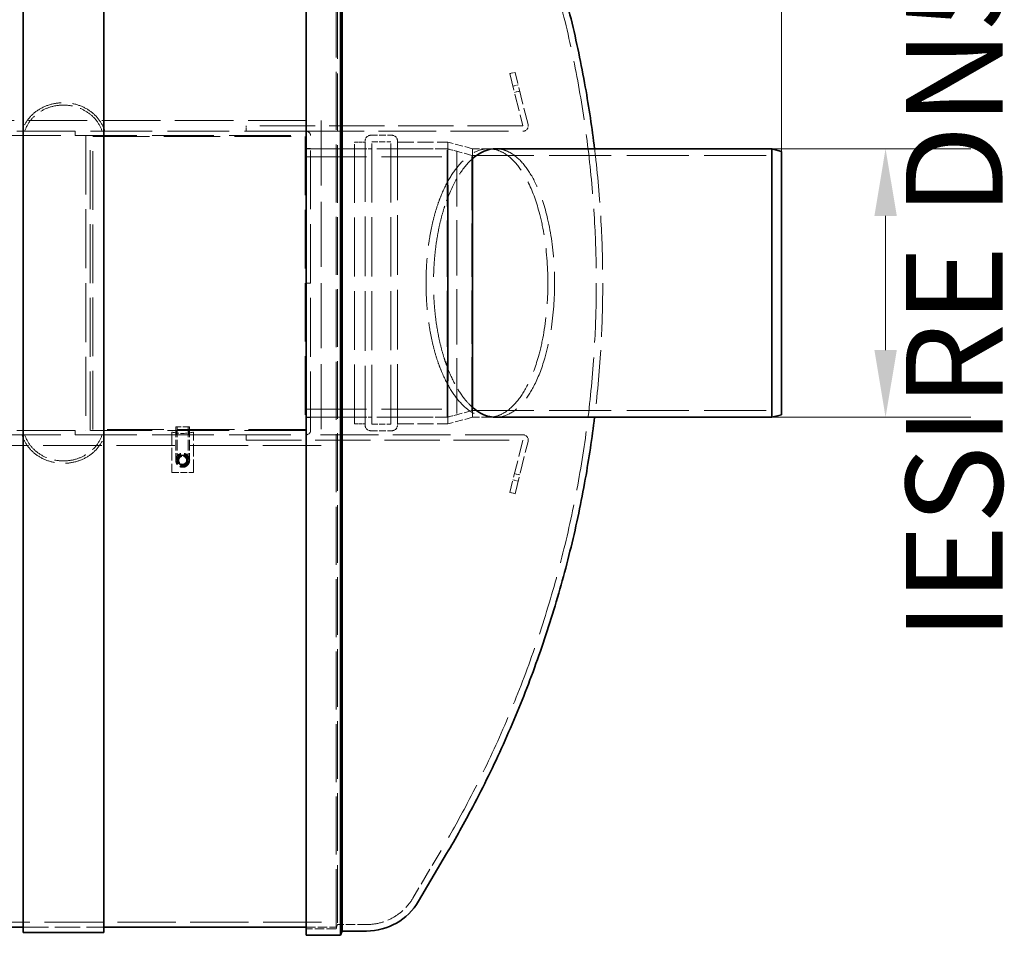
# Model space of a CAD drawing. Units: millimetres. Extents: x 48083 to 68987, y 864 to 14287.
# Drawn here: x 61176 to 63009, y 5733 to 7438 of the extents above; entities that cross this region are included whole.
import ezdxf

# ---------------------------------------------------------------- set-up
doc = ezdxf.new("R2010")
doc.units = ezdxf.units.MM
doc.header["$LTSCALE"] = 50
doc.linetypes.add('DASHED', pattern=[0.2068, 0.1655, -0.0413])
doc.layers.add('Dimension (ISO)', color=5, linetype='Continuous', lineweight=9, true_color=0x0000ff)
doc.layers.add('Hidden (ISO)', color=1, linetype='DASHED', lineweight=18, true_color=0xff0000)
doc.layers.add('Visible (ISO)', color=7, linetype='Continuous', lineweight=35)
doc.styles.add('Note Text (ISO)', font='tahoma.ttf')
doc.styles.get("Standard").update_dxf_attribs({"font": 'tahoma.ttf'})
doc.dimstyles.new('Default (ISO)', dxfattribs={"dimscale": 50, "dimtxt": 3.5, "dimasz": 2.5, "dimexe": 3.175, "dimexo": 0, "dimgap": 0.762, "dimtad": 1, "dimdec": 1, "dimrnd": 1e-08, "dimtxsty": 'Note Text (ISO)', "dimcen": 0.09, "dimdle": 10, "dimclrd": 256, "dimclre": 256, "dimclrt": 256, "dimadec": 1, "dimazin": 2, "dimtfac": 1.001486, "dimtmove": 0, "dimatfit": 3, "dimfxl": 1, "dimtolj": 1, "dimtzin": 0, "dimlwd": -1, "dimlwe": -1, "dimarcsym": 0})

# ---------------------------------------------------------------- blocks, each defined once
blk = doc.blocks.new('*D55')
at = {"layer": 'Defpoints', "color": 0, "transparency": 16777216}
for p in [(62594.2, 8593), (49349.6, 7209.2), (62594.2, 7193)]:
    blk.add_point(p, dxfattribs=at)
at = {"layer": 'Dimension (ISO)', "transparency": 16777216}
for p, q in [((49349.6, 7209.2), (49349.6, 8751.8)), ((62594.2, 7193), (62594.2, 8751.8)), ((49474.6, 8593), (62469.2, 8593))]:
    blk.add_line(p, q, dxfattribs=at)
for points in [[(49474.6, 8613.9), (49474.6, 8572.2), (49349.6, 8593)], [(62469.2, 8613.9), (62469.2, 8572.2), (62594.2, 8593)]]:
    blk.add_solid(points, dxfattribs=at)
at = {"layer": 'Dimension (ISO)', "transparency": 16777216, "insert": (55663, 8813.4), "char_height": 175, "attachment_point": 1, "style": 'Note Text (ISO)'}
blk.add_mtext('\\A1;13245', dxfattribs=at)
blk = doc.blocks.new('*D50')
at = {"layer": 'Defpoints', "color": 0, "transparency": 16777216}
for p in [(62576.2, 7197.9), (62576.2, 6697.9), (62787.6, 6697.9)]:
    blk.add_point(p, dxfattribs=at)
at = {"layer": 'Dimension (ISO)', "transparency": 16777216}
for p, q in [((62576.2, 7197.9), (62946.4, 7197.9)), ((62787.6, 7072.9), (62787.6, 6822.9)), ((62576.2, 6697.9), (62946.4, 6697.9))]:
    blk.add_line(p, q, dxfattribs=at)
for points in [[(62766.8, 7072.9), (62808.5, 7072.9), (62787.6, 7197.9)], [(62766.8, 6822.9), (62808.5, 6822.9), (62787.6, 6697.9)]]:
    blk.add_solid(points, dxfattribs=at)

msp = doc.modelspace()

# ---------------------------------------------------------------- linework, layer by layer
at = {"layer": 'Hidden (ISO)', "ltscale": 13.048374}
msp.add_line((61764.93, 8150.38), (61764.93, 5745.38), dxfattribs=at)
at = {"layer": 'Hidden (ISO)', "ltscale": 12.961565}
msp.add_line((61767.84, 8142.38), (61767.84, 5753.38), dxfattribs=at)
at = {"layer": 'Hidden (ISO)', "ltscale": 0.380655}
for p, q in [((62098.03, 7340.11), (62088.33, 7337.69)), ((62094.13, 7314.41), (62103.84, 7316.83)), ((62097.04, 7302.76), (62106.74, 7305.18)), ((61597.59, 7240.38), (61597.59, 7230.38)), ((61597.59, 6665.38), (61597.59, 6655.38)), ((62094.13, 6581.35), (62103.84, 6578.93)), ((62097.04, 6592.99), (62106.74, 6590.57)), ((62088.33, 6558.06), (62098.03, 6555.64))]:
    msp.add_line(p, q, dxfattribs=at)
at = {"layer": 'Hidden (ISO)', "ltscale": 3.818761}
for p, q in [((62088.33, 7337.69), (62112.59, 7240.38)), ((62122.3, 7242.8), (62098.03, 7340.11)), ((62112.59, 6655.38), (62088.33, 6558.06)), ((62098.03, 6555.64), (62122.3, 6652.96))]:
    msp.add_line(p, q, dxfattribs=at)
at = {"layer": 'Hidden (ISO)', "ltscale": 13.167999}
msp.add_line((60920.65, 7250.38), (61737.59, 7250.38), dxfattribs=at)
at = {"layer": 'Hidden (ISO)', "ltscale": 12.451644}
for p, q in [((62112.59, 7240.38), (61597.59, 7240.38)), ((61597.59, 6655.38), (62112.59, 6655.38))]:
    msp.add_line(p, q, dxfattribs=at)
at = {"layer": 'Hidden (ISO)', "ltscale": 14.62766}
msp.add_line((61737.59, 7250.38), (61737.59, 6645.38), dxfattribs=at)
at = {"layer": 'Hidden (ISO)', "ltscale": 13.093516}
for p, q in [((61279.59, 7230.38), (58165.69, 7230.38)), ((58165.69, 7222.38), (61279.59, 7222.38)), ((61279.59, 6673.38), (58165.69, 6673.38)), ((58165.69, 6665.38), (61279.59, 6665.38))]:
    msp.add_line(p, q, dxfattribs=at)
at = {"layer": 'Hidden (ISO)', "ltscale": 13.858801}
for p, q in [((61709.49, 7230.38), (61279.59, 7230.38)), ((61279.59, 7222.38), (61709.49, 7222.38)), ((61709.49, 6673.38), (61279.59, 6673.38)), ((61279.59, 6665.38), (61709.49, 6665.38))]:
    msp.add_line(p, q, dxfattribs=at)
at = {"layer": 'Hidden (ISO)', "ltscale": 0.304504}
for p, q in [((61279.59, 7230.38), (61279.59, 7222.38)), ((61717.59, 7198.38), (61709.59, 7198.38)), ((61717.59, 6947.88), (61709.59, 6947.88)), ((61717.59, 6947.88), (61709.59, 6947.88)), ((61717.59, 6697.38), (61709.59, 6697.38)), ((61279.59, 6665.38), (61279.59, 6673.38)), ((61467.59, 6665.38), (61467.59, 6673.38)), ((61491.59, 6665.38), (61491.59, 6673.38))]:
    msp.add_line(p, q, dxfattribs=at)
at = {"layer": 'Hidden (ISO)', "ltscale": 13.273694}
for p, q in [((61299.59, 7222.38), (61299.59, 6673.38)), ((61307.59, 6673.38), (61307.59, 7222.38))]:
    msp.add_line(p, q, dxfattribs=at)
at = {"layer": 'Hidden (ISO)', "ltscale": 13.176983}
for p, q in [((61312.59, 6675.38), (61312.59, 7220.38)), ((61707.59, 7220.38), (61707.59, 6675.38))]:
    msp.add_line(p, q, dxfattribs=at)
at = {"layer": 'Hidden (ISO)', "ltscale": 12.73372}
for p, q in [((61312.59, 7220.38), (61707.59, 7220.38)), ((61707.59, 6675.38), (61312.59, 6675.38))]:
    msp.add_line(p, q, dxfattribs=at)
at = {"layer": 'Hidden (ISO)', "ltscale": 12.994842}
for p, q in [((61709.49, 7230.38), (62112.59, 7230.38)), ((62112.59, 6665.38), (61709.49, 6665.38))]:
    msp.add_line(p, q, dxfattribs=at)
at = {"layer": 'Hidden (ISO)', "ltscale": 0.003708}
for p, q in [((61709.49, 7222.38), (61709.59, 7222.38)), ((61709.59, 7222.38), (61709.59, 7222.28)), ((61709.59, 6673.38), (61709.49, 6673.38)), ((61709.59, 6673.48), (61709.59, 6673.38))]:
    msp.add_line(p, q, dxfattribs=at)
at = {"layer": 'Hidden (ISO)', "ltscale": 13.268859}
for p, q in [((61709.59, 7222.28), (61709.59, 6673.48)), ((61717.59, 6673.48), (61717.59, 7222.28))]:
    msp.add_line(p, q, dxfattribs=at)
at = {"layer": 'Hidden (ISO)', "ltscale": 1.52292}
for p, q in [((61829.21, 7222.88), (61869.21, 7222.88)), ((61829.21, 6672.88), (61869.21, 6672.88)), ((61459.59, 6595.38), (61499.59, 6595.38))]:
    msp.add_line(p, q, dxfattribs=at)
at = {"layer": 'Hidden (ISO)', "ltscale": 13.231756}
msp.add_line((61799.21, 6686.58), (61799.21, 7209.18), dxfattribs=at)
at = {"layer": 'Hidden (ISO)', "ltscale": 0.685259}
for p, q in [((61800.21, 7210.18), (61818.21, 7210.18)), ((61800.21, 6685.58), (61818.21, 6685.58))]:
    msp.add_line(p, q, dxfattribs=at)
at = {"layer": 'Hidden (ISO)', "ltscale": 13.419118}
for p, q in [((61819.21, 6682.88), (61819.21, 7212.88)), ((61879.21, 7212.88), (61879.21, 6682.88))]:
    msp.add_line(p, q, dxfattribs=at)
at = {"layer": 'Hidden (ISO)', "ltscale": 13.302649}
for p, q in [((61831.51, 6685.18), (61831.51, 7210.58)), ((61866.91, 6685.18), (61866.91, 7210.58))]:
    msp.add_line(p, q, dxfattribs=at)
at = {"layer": 'Hidden (ISO)', "ltscale": 1.347773}
for p, q in [((61831.51, 7210.58), (61866.91, 7210.58)), ((61831.51, 6685.18), (61866.91, 6685.18))]:
    msp.add_line(p, q, dxfattribs=at)
at = {"layer": 'Hidden (ISO)', "ltscale": 3.540923}
for p, q in [((61880.21, 7210.18), (61973.21, 7210.18)), ((61880.21, 6685.58), (61973.21, 6685.58))]:
    msp.add_line(p, q, dxfattribs=at)
at = {"layer": 'Hidden (ISO)', "ltscale": 10.178665}
for p, q in [((61973.21, 7130.15), (61973.21, 7210.18)), ((61973.21, 6685.58), (61973.21, 6765.6))]:
    msp.add_line(p, q, dxfattribs=at)
at = {"layer": 'Hidden (ISO)', "ltscale": 1.813159}
for p, q in [((62019.21, 7197.85), (61973.21, 7210.18)), ((62017.59, 7185.55), (61971.59, 7197.88)), ((62017.59, 6710.2), (61971.59, 6697.88)), ((62019.21, 6697.9), (61973.21, 6685.58))]:
    msp.add_line(p, q, dxfattribs=at)
at = {"layer": 'Hidden (ISO)', "ltscale": 12.669246}
for p, q in [((61709.59, 7197.88), (61971.59, 7197.88)), ((61709.59, 6697.88), (61971.59, 6697.88))]:
    msp.add_line(p, q, dxfattribs=at)
at = {"layer": 'Hidden (ISO)', "ltscale": 13.539652}
for p, q in [((61709.59, 7182.58), (61989.59, 7182.58)), ((61709.59, 6713.18), (61989.59, 6713.18))]:
    msp.add_line(p, q, dxfattribs=at)
at = {"layer": 'Hidden (ISO)', "ltscale": 1.229739}
for p, q in [((61799.21, 7197.88), (61831.51, 7197.88)), ((61799.21, 6697.88), (61831.51, 6697.88))]:
    msp.add_line(p, q, dxfattribs=at)
at = {"layer": 'Hidden (ISO)', "ltscale": 3.98567}
for p, q in [((61866.91, 7197.88), (61971.59, 7197.88)), ((61866.91, 6697.88), (61971.59, 6697.88))]:
    msp.add_line(p, q, dxfattribs=at)
at = {"layer": 'Hidden (ISO)', "ltscale": 12.659545}
msp.add_line((61971.59, 6697.88), (61971.59, 7197.88), dxfattribs=at)
msp.add_line((61971.59, 6697.88), (61971.59, 7197.88), dxfattribs=at)
at = {"layer": 'Hidden (ISO)', "ltscale": 0.709436}
for p, q in [((61989.59, 7193.05), (61971.59, 7197.88)), ((61989.59, 6702.7), (61971.59, 6697.88))]:
    msp.add_line(p, q, dxfattribs=at)
at = {"layer": 'Hidden (ISO)', "ltscale": 12.415313}
msp.add_line((61989.59, 7193.05), (61989.59, 6702.7), dxfattribs=at)
at = {"layer": 'Hidden (ISO)', "ltscale": 12.035396}
msp.add_line((62017.59, 6710.2), (62017.59, 7185.55), dxfattribs=at)
at = {"layer": 'Hidden (ISO)', "ltscale": 13.941473}
for p, q in [((62017.59, 7185.55), (62594.21, 7185.55)), ((62017.59, 6710.2), (62594.21, 6710.2))]:
    msp.add_line(p, q, dxfattribs=at)
at = {"layer": 'Hidden (ISO)', "ltscale": 3.661553}
for p, q in [((62019.21, 7179.58), (62019.21, 7197.85)), ((62019.21, 6697.9), (62019.21, 6716.17))]:
    msp.add_line(p, q, dxfattribs=at)
at = {"layer": 'Hidden (ISO)', "ltscale": 1.569696}
for p, q in [((62019.21, 7197.85), (62060.44, 7197.85)), ((62019.21, 6697.9), (62060.44, 6697.9))]:
    msp.add_line(p, q, dxfattribs=at)
at = {"layer": 'Hidden (ISO)', "ltscale": 0.505121}
for p, q in [((62048.79, 7197.88), (62062.06, 7197.88)), ((62048.79, 6697.88), (62062.06, 6697.88))]:
    msp.add_line(p, q, dxfattribs=at)
at = {"layer": 'Hidden (ISO)', "ltscale": 2.855563}
for p, q in [((61459.59, 6670.38), (61459.59, 6595.38)), ((61499.59, 6595.38), (61499.59, 6670.38))]:
    msp.add_line(p, q, dxfattribs=at)
at = {"layer": 'Hidden (ISO)', "ltscale": 1.495122}
msp.add_line((61492.09, 6680.38), (61467.09, 6680.38), dxfattribs=at)
at = {"layer": 'Hidden (ISO)', "ltscale": 2.379619}
for p, q in [((61467.09, 6680.38), (61467.09, 6617.88)), ((61469.39, 6680.38), (61469.39, 6617.88)), ((61489.79, 6680.38), (61489.79, 6617.88)), ((61492.09, 6680.38), (61492.09, 6617.88))]:
    msp.add_line(p, q, dxfattribs=at)
at = {"layer": 'Hidden (ISO)', "ltscale": 13.167974}
msp.add_line((61737.59, 6645.38), (60920.65, 6645.38), dxfattribs=at)
at = {"layer": 'Hidden (ISO)', "ltscale": 3.921894}
msp.add_line((61960.41, 5891.55), (61908.09, 5802.82), dxfattribs=at)
at = {"layer": 'Hidden (ISO)', "ltscale": 13.117232}
msp.add_line((49964.93, 5757.88), (61764.93, 5757.88), dxfattribs=at)
at = {"layer": 'Hidden (ISO)', "ltscale": 0.324053}
msp.add_line((61767.84, 5753.38), (61764.93, 5745.38), dxfattribs=at)
at = {"layer": 'Hidden (ISO)', "ltscale": 2.044133}
msp.add_line((61821.53, 5753.38), (61767.84, 5753.38), dxfattribs=at)
at = {"layer": 'Hidden (ISO)', "ltscale": 5.711227}
msp.add_line((61182.69, 5748.68), (61332.69, 5748.68), dxfattribs=at)
msp.add_line((61182.69, 5748.68), (61332.69, 5748.68), dxfattribs=at)
at = {"layer": 'Hidden (ISO)', "ltscale": 2.121356}
for p, q in [((61709.21, 5748.68), (61764.93, 5748.68)), ((61764.93, 5745.38), (61709.21, 5745.38))]:
    msp.add_line(p, q, dxfattribs=at)
at = {"layer": 'Hidden (ISO)', "ltscale": 3.109962}
msp.add_circle((61479.59, 6617.88), 13, dxfattribs=at)
at = {"layer": 'Hidden (ISO)', "ltscale": 2.990344}
msp.add_circle((61479.59, 6617.88), 12.5, dxfattribs=at)
at = {"layer": 'Hidden (ISO)', "ltscale": 2.50649}
msp.add_circle((61479.59, 6617.88), 10.48, dxfattribs=at)
at = {"layer": 'Hidden (ISO)', "ltscale": 2.440102}
msp.add_circle((61479.59, 6617.88), 10.2, dxfattribs=at)
at = {"layer": 'Hidden (ISO)', "ltscale": 2.226345}
msp.add_circle((61479.59, 6617.88), 9.31, dxfattribs=at)
at = {"layer": 'Hidden (ISO)', "ltscale": 1.775396}
msp.add_circle((61479.59, 6617.88), 7.42, dxfattribs=at)
at = {"layer": 'Hidden (ISO)', "ltscale": 0.691025}
for centre, start, end in [((62112.59, 7240.38), 270, 14), ((62112.59, 6655.38), 346, 90)]:
    msp.add_arc(centre, 10, start, end, dxfattribs=at)
at = {"layer": 'Hidden (ISO)', "ltscale": 0.484352}
for centre, start, end in [((61709.49, 7222.28), 0, 90), ((61709.49, 6673.48), 270, 0)]:
    msp.add_arc(centre, 8.1, start, end, dxfattribs=at)
at = {"layer": 'Hidden (ISO)', "ltscale": 0.005881}
for centre, start, end in [((61709.49, 7222.28), 0, 90), ((61709.49, 6673.48), 270, 0)]:
    msp.add_arc(centre, 0.1, start, end, dxfattribs=at)
at = {"layer": 'Hidden (ISO)', "ltscale": 0.597989}
for centre, start, end in [((61829.21, 7212.88), 90, 180), ((61869.21, 7212.88), 0, 90), ((61829.21, 6682.88), 180, 270), ((61869.21, 6682.88), 270, 0)]:
    msp.add_arc(centre, 10, start, end, dxfattribs=at)
at = {"layer": 'Hidden (ISO)', "ltscale": 0.059709}
for centre, start, end in [((61800.21, 7209.18), 90, 180), ((61818.21, 7211.18), 270, 0), ((61880.21, 7211.18), 180, 270), ((61800.21, 6686.58), 180, 270), ((61818.21, 6684.58), 0, 90), ((61880.21, 6684.58), 90, 180)]:
    msp.add_arc(centre, 1, start, end, dxfattribs=at)
at = {"layer": 'Hidden (ISO)', "ltscale": 1.539249}
msp.add_arc((61479.59, 6747.84), 80, 255.52249, 284.47751, dxfattribs=at)
at = {"layer": 'Hidden (ISO)', "ltscale": 0.37869}
for start, end in [(150, 210), (90, 150), (30, 90), (330, 30), (210, 270), (270, 330)]:
    msp.add_arc((61479.59, 6617.88), 9.5, start, end, dxfattribs=at)
at = {"layer": 'Hidden (ISO)', "ltscale": 3.97147}
msp.add_arc((61821.53, 5853.87), 100.49, 270, 329.47242, dxfattribs=at)
at = {"layer": 'Hidden (ISO)', "ltscale": 10.098137}
for centre, major_axis in [((61257.59, 7211.44), (-80, 0)), ((61257.59, 6684.31), (80, 0))]:
    msp.add_ellipse(centre, major_axis=major_axis, ratio=0.9016374, start_param=3.4072048, end_param=6.0175732, dxfattribs=at)
at = {"layer": 'Hidden (ISO)', "ltscale": 7.362411}
for centre, major_axis in [((61257.59, 7211.44), (75.1, 0)), ((61257.59, 6684.31), (-75.1, 0))]:
    msp.add_ellipse(centre, major_axis=major_axis, ratio=0.9016374, start_param=0.2834058, end_param=2.8581869, dxfattribs=at)
at = {"layer": 'Hidden (ISO)', "ltscale": 13.396101}
for points, knots in [([(61960.41, 8004.2), (61977.35, 7975.48), (61993.6, 7946.35), (62029.2, 7878.76), (62048.09, 7840.03), (62083.42, 7761.52), (62099.87, 7721.7), (62130.27, 7641.16), (62144.23, 7600.4), (62169.58, 7518.13), (62180.98, 7476.58), (62201.19, 7392.9), (62210, 7350.72), (62224.98, 7265.95), (62231.16, 7223.31), (62240.87, 7137.77), (62244.4, 7094.83), (62248.36, 7017.22), (62249.27, 6982.55), (62249.31, 6947.88)], [0, 0, 0, 0, 10.0028806, 10.0028806, 22.9175313, 22.9175313, 35.8305256, 35.8305256, 48.7435209, 48.7435209, 61.6565162, 61.6565162, 74.5695115, 74.5695115, 87.4825068, 87.4825068, 100.3955022, 100.3955022, 110.7960474, 110.7960474, 110.7960474, 110.7960474]), ([(62249.31, 6947.88), (62249.27, 6913.21), (62248.36, 6878.53), (62244.4, 6800.92), (62240.87, 6757.98), (62231.16, 6672.44), (62224.98, 6629.8), (62210, 6545.03), (62201.19, 6502.86), (62180.98, 6419.17), (62169.58, 6377.63), (62144.23, 6295.36), (62130.27, 6254.6), (62099.87, 6174.05), (62083.42, 6134.23), (62048.09, 6055.72), (62029.2, 6017), (61993.6, 5949.41), (61977.35, 5920.27), (61960.41, 5891.55)], [0, 0, 0, 0, 10.4005462, 10.4005462, 23.3135415, 23.3135415, 36.2265368, 36.2265368, 49.1395321, 49.1395321, 62.0525274, 62.0525274, 74.9655227, 74.9655227, 87.878517, 87.878517, 100.7931677, 100.7931677, 110.7960483, 110.7960483, 110.7960483, 110.7960483])]:
    msp.add_open_spline(points, degree=3, knots=knots, dxfattribs=at)
at = {"layer": 'Hidden (ISO)', "ltscale": 12.469234}
msp.add_open_spline([(61960.41, 6785.33), (61971.2, 6758.88), (61984.21, 6737.9), (62012.21, 6708.67), (62027.02, 6700.32), (62053.92, 6696.73), (62065.94, 6699.32), (62085.97, 6711.09), (62094.16, 6718.32), (62109.22, 6736.66), (62116.11, 6747.51), (62130.26, 6775.95), (62137.13, 6794.41), (62149.77, 6840.97), (62154.72, 6869.81), (62159.68, 6929.41), (62159.86, 6959.24), (62155.6, 7019.53), (62150.92, 7049.02), (62138.47, 7097.42), (62131.49, 7116.9), (62117.16, 7146.44), (62110.3, 7157.53), (62095.35, 7176.22), (62087.27, 7183.6), (62067.63, 7195.78), (62055.89, 7198.73), (62027.78, 7196.18), (62011.48, 7187.02), (61983, 7155.88), (61970.7, 7135.63), (61960.41, 7110.42)], degree=3, knots=[-129.0121273, -129.0121273, -129.0121273, -129.0121273, -118.0756781, -118.0756781, -107.3435603, -107.3435603, -98.6418062, -98.6418062, -92.2556015, -92.2556015, -86.2084754, -86.2084754, -78.6802833, -78.6802833, -69.3124417, -69.3124417, -60.4100904, -60.4100904, -50.942497, -50.942497, -43.1306672, -43.1306672, -37.055893, -37.055893, -30.7282361, -30.7282361, -22.2036326, -22.2036326, -10.422474, -10.422474, 0, 0, 0, 0], dxfattribs=at)
at = {"layer": 'Hidden (ISO)', "ltscale": 13.126355}
msp.add_open_spline([(62063.67, 7197.85), (62074.52, 7197.51), (62085.25, 7193.69), (62103.55, 7180.75), (62111.26, 7173), (62125.78, 7153.48), (62132.55, 7141.75), (62146.62, 7110.63), (62153.4, 7090.17), (62164.99, 7040.59), (62169.13, 7011.16), (62172.47, 6951.51), (62171.92, 6922.2), (62166.3, 6862.81), (62160.89, 6833.77), (62147.66, 6788.27), (62140.77, 6770.75), (62126.66, 6743.72), (62119.78, 6733.41), (62104.6, 6715.87), (62096.27, 6709.03), (62079.82, 6700.35), (62071.78, 6698.16), (62063.67, 6697.9)], degree=3, knots=[-106.4496992, -106.4496992, -106.4496992, -106.4496992, -98.551125, -98.551125, -92.3950941, -92.3950941, -86.2487707, -86.2487707, -78.2948504, -78.2948504, -68.9802837, -68.9802837, -60.2228558, -60.2228558, -50.6586475, -50.6586475, -43.306487, -43.306487, -37.3306563, -37.3306563, -30.8593995, -30.8593995, -24.9533715, -24.9533715, -24.9533715, -24.9533715], dxfattribs=at)
at = {"layer": 'Hidden (ISO)', "ltscale": 12.117385}
for points, knots in [([(62246.07, 7197.85), (62246.6, 7193.47), (62247.12, 7189.08), (62252.55, 7141.8), (62256.15, 7098.75), (62260.3, 7019.75), (62261.27, 6983.81), (62261.31, 6947.88)], [86.3799159, 86.3799159, 86.3799159, 86.3799159, 87.7051944, 87.7051944, 100.6553082, 100.6553082, 111.4353592, 111.4353592, 111.4353592, 111.4353592]), ([(62261.31, 6947.88), (62261.27, 6911.94), (62260.3, 6876), (62256.15, 6797.01), (62252.55, 6753.95), (62247.12, 6706.68), (62246.6, 6702.29), (62246.07, 6697.9)], [0, 0, 0, 0, 10.7800519, 10.7800519, 23.7301657, 23.7301657, 25.0554442, 25.0554442, 25.0554442, 25.0554442])]:
    msp.add_open_spline(points, degree=3, knots=knots, dxfattribs=at)
at = {"layer": 'Hidden (ISO)', "ltscale": 5.329198}
msp.add_open_spline([(61970.75, 7101.14), (61976.71, 7117.35), (61983.49, 7131.76), (61998.46, 7156.95), (62006.65, 7167.55), (62016.5, 7177.13), (62017.8, 7178.34), (62019.12, 7179.5)], degree=3, knots=[-131.3833864, -131.3833864, -131.3833864, -131.3833864, -124.9820398, -124.9820398, -118.3965269, -118.3965269, -117.3951458, -117.3951458, -117.3951458, -117.3951458], dxfattribs=at)
at = {"layer": 'Hidden (ISO)', "ltscale": 11.595193}
msp.add_open_spline([(61960.41, 7110.42), (61958.38, 7105.44), (61956.43, 7100.24), (61952.2, 7087.91), (61949.98, 7080.65), (61945.91, 7065.58), (61944.05, 7057.77), (61940.73, 7041.72), (61939.27, 7033.47), (61936.76, 7016.68), (61935.72, 7008.14), (61934.05, 6990.94), (61933.43, 6982.27), (61932.62, 6964.99), (61932.42, 6956.38), (61932.42, 6939.38), (61932.62, 6930.76), (61933.43, 6913.48), (61934.05, 6904.81), (61935.72, 6887.61), (61936.76, 6879.07), (61939.27, 6862.29), (61940.73, 6854.04), (61944.05, 6837.98), (61945.91, 6830.17), (61949.98, 6815.1), (61952.2, 6807.84), (61956.43, 6795.51), (61958.38, 6790.31), (61960.41, 6785.33)], degree=3, knots=[3.1065405, 3.1065405, 3.1065405, 3.1065405, 5.1003879, 5.1003879, 7.6505819, 7.6505819, 10.2007759, 10.2007759, 12.7509698, 12.7509698, 15.3011638, 15.3011638, 17.8513578, 17.8513578, 20.4015517, 20.4015517, 22.9517457, 22.9517457, 25.5019397, 25.5019397, 28.0521336, 28.0521336, 30.6023276, 30.6023276, 33.1525216, 33.1525216, 35.7027155, 35.7027155, 37.696563, 37.696563, 37.696563, 37.696563], dxfattribs=at)
at = {"layer": 'Hidden (ISO)', "ltscale": 16.183899}
msp.add_open_spline([(61970.75, 6794.61), (61969.24, 6798.72), (61967.78, 6802.98), (61964.22, 6814.09), (61962.21, 6821.12), (61958.52, 6835.67), (61956.84, 6843.19), (61953.84, 6858.61), (61952.52, 6866.51), (61950.26, 6882.54), (61949.31, 6890.69), (61947.82, 6907.06), (61947.26, 6915.29), (61946.53, 6931.68), (61946.35, 6939.84), (61946.35, 6955.92), (61946.53, 6964.08), (61947.26, 6980.47), (61947.82, 6988.7), (61949.31, 7005.07), (61950.26, 7013.21), (61952.52, 7029.25), (61953.84, 7037.15), (61956.84, 7052.56), (61958.52, 7060.08), (61962.21, 7074.64), (61964.22, 7081.67), (61967.78, 7092.78), (61969.24, 7097.03), (61970.75, 7101.14)], degree=3, knots=[3.2546373, 3.2546373, 3.2546373, 3.2546373, 4.8241329, 4.8241329, 7.2361994, 7.2361994, 9.6482658, 9.6482658, 12.0603323, 12.0603323, 14.4723987, 14.4723987, 16.8844652, 16.8844652, 19.2965317, 19.2965317, 21.7085981, 21.7085981, 24.1206646, 24.1206646, 26.532731, 26.532731, 28.9447975, 28.9447975, 31.3568639, 31.3568639, 33.7689304, 33.7689304, 35.338426, 35.338426, 35.338426, 35.338426], dxfattribs=at)
at = {"layer": 'Hidden (ISO)', "ltscale": 5.329207}
msp.add_open_spline([(62019.12, 6716.26), (62014.19, 6720.59), (62009.36, 6725.68), (61991.9, 6747.42), (61980.28, 6768.69), (61970.75, 6794.61)], degree=3, knots=[-14.0111268, -14.0111268, -14.0111268, -14.0111268, -10.2519022, -10.2519022, -0.0000001, -0.0000001, -0.0000001, -0.0000001], dxfattribs=at)
at = {"layer": 'Hidden (ISO)', "ltscale": 0.367159}
for points in [[(61471.37, 6622.63), (61475.48, 6625), (61479.59, 6627.38)], [(61471.37, 6613.13), (61471.37, 6617.88), (61471.37, 6622.63)], [(61479.59, 6627.38), (61483.71, 6625), (61487.82, 6622.63)], [(61487.82, 6622.63), (61487.82, 6617.88), (61487.82, 6613.13)], [(61479.59, 6608.38), (61475.48, 6610.75), (61471.37, 6613.13)], [(61487.82, 6613.13), (61483.71, 6610.75), (61479.59, 6608.38)]]:
    msp.add_rational_spline(points, [1, 1.15470053838, 1], degree=2, dxfattribs=at)
at = {"layer": 'Visible (ISO)'}
for p, q in [((61182.69, 8157.08), (61182.69, 5738.68)), ((61332.69, 5738.68), (61332.69, 8157.08)), ((61709.21, 5733.38), (61709.21, 8162.38)), ((61773.33, 5733.38), (61773.33, 8162.38)), ((61776.24, 8154.38), (61776.24, 5741.38)), ((62060.44, 7197.85), (62576.21, 7197.85)), ((62576.21, 6697.9), (62576.21, 7197.85)), ((62594.21, 7193.03), (62576.21, 7197.85)), ((62594.21, 7193.03), (62594.21, 6702.73)), ((62019.21, 6716.17), (62019.21, 7179.58)), ((61973.21, 6765.6), (61973.21, 7130.15)), ((62060.44, 6697.9), (62576.21, 6697.9)), ((62594.21, 6702.73), (62576.21, 6697.9)), ((61970.75, 5885.45), (61918.43, 5796.73)), ((60232.69, 5748.68), (61182.69, 5748.68)), ((61182.69, 5738.68), (61332.69, 5738.68)), ((61332.69, 5748.68), (61709.21, 5748.68)), ((61776.24, 5741.38), (61773.33, 5733.38)), ((61821.53, 5741.38), (61776.24, 5741.38)), ((61773.33, 5733.38), (61709.21, 5733.38))]:
    msp.add_line(p, q, dxfattribs=at)
msp.add_arc((61821.53, 5853.87), 112.49, 270, 329.47242, dxfattribs=at)
for points, knots in [([(61970.75, 8010.3), (61987.69, 7981.58), (62003.94, 7952.44), (62039.62, 7884.76), (62058.58, 7845.92), (62094.04, 7767.2), (62110.57, 7727.28), (62141.1, 7646.52), (62155.13, 7605.66), (62180.61, 7523.17), (62192.09, 7481.51), (62212.44, 7397.61), (62221.32, 7355.33), (62235.67, 7274.68), (62241.4, 7236.32), (62246.07, 7197.85)], [0, 0, 0, 0, 10.0028477, 10.0028477, 22.9546263, 22.9546263, 35.9047391, 35.9047391, 48.8548529, 48.8548529, 61.8049667, 61.8049667, 74.7550806, 74.7550806, 86.3799159, 86.3799159, 86.3799159, 86.3799159]), ([(62019.12, 7179.5), (62033.31, 7191.99), (62048.3, 7198.19), (62063.33, 7197.86), (62063.5, 7197.86), (62063.67, 7197.85)], [-117.3951458, -117.3951458, -117.3951458, -117.3951458, -106.5735333, -106.5735333, -106.4496992, -106.4496992, -106.4496992, -106.4496992]), ([(62063.67, 6697.9), (62059.43, 6697.77), (62055.17, 6698.16), (62040.12, 6701.45), (62029.4, 6707.21), (62019.12, 6716.26)], [-24.9533715, -24.9533715, -24.9533715, -24.9533715, -21.8602923, -21.8602923, -14.0111268, -14.0111268, -14.0111268, -14.0111268]), ([(62246.07, 6697.9), (62241.4, 6659.43), (62235.67, 6621.08), (62221.32, 6540.43), (62212.44, 6498.14), (62192.09, 6414.24), (62180.61, 6372.58), (62155.13, 6290.1), (62141.1, 6249.23), (62110.57, 6168.47), (62094.04, 6128.55), (62058.58, 6049.83), (62039.62, 6011), (62003.94, 5943.31), (61987.69, 5914.18), (61970.75, 5885.45)], [25.0554442, 25.0554442, 25.0554442, 25.0554442, 36.6802796, 36.6802796, 49.6303934, 49.6303934, 62.5805072, 62.5805072, 75.530621, 75.530621, 88.4807338, 88.4807338, 101.4325124, 101.4325124, 111.4353601, 111.4353601, 111.4353601, 111.4353601])]:
    msp.add_open_spline(points, degree=3, knots=knots, dxfattribs=at)

# ---------------------------------------------------------------- texts
at = {"layer": 'Dimension (ISO)', "insert": (62825.36, 6282.14), "char_height": 180, "attachment_point": 1, "rotation": 90}
msp.add_mtext_dynamic_manual_height_columns('{\\fTahoma|b0|i0|c238|p34;IESIRE DN500}', width=2835.586, gutter_width=1, heights=[0], dxfattribs=at)

# ---------------------------------------------------------------- dimensions: what is measured, and where the dimension line sits
at = {"layer": 'Dimension (ISO)'}
dim = msp.add_linear_dim(base=(62594.21, 8593.03), p1=(49349.65, 7209.18), p2=(62594.21, 7193.03), angle=180, dimstyle='Default (ISO)', override={"dimgap": 0.762, "dimdec": 0, "dimtol": 0, "dimlim": 0, "dimtp": 0, "dimtm": 0, "dimtdec": 2, "dimtofl": 0, "dimatfit": 1}, dxfattribs=at)
dim.commit()
dim.dimension.update_dxf_attribs({"geometry": '*D55', "text_midpoint": (55971.93, 8593.03), "dimtype": 160})
dim = msp.add_linear_dim(base=(62787.63, 6697.9), p1=(62576.21, 7197.85), p2=(62576.21, 6697.9), angle=90, text=' ', dimstyle='Default (ISO)', override={"dimtxt": 0.07, "dimtofl": 0, "dimatfit": 1, "dimtvp": -0.25}, dxfattribs=at)
dim.commit()
dim.dimension.update_dxf_attribs({"geometry": '*D50', "text_midpoint": (62787.63, 6947.88), "dimtype": 160})

doc.saveas('drawing.dxf')
